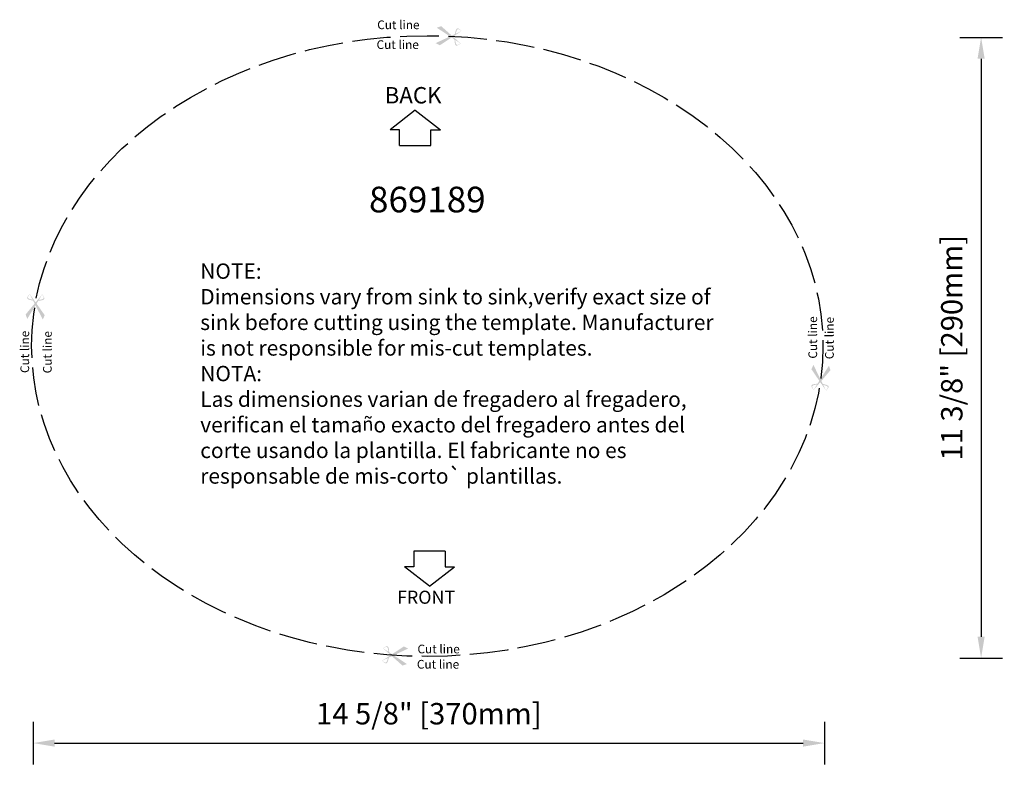
# Model space of a CAD drawing. Units: millimetres. Extents: x 561.7 to 607.7, y 332.5 to 367.4.
import ezdxf

# ---------------------------------------------------------------- set-up
doc = ezdxf.new("R2010")
doc.units = ezdxf.units.MM
doc.header["$LTSCALE"] = 0.15
doc.linetypes.add('ACAD_ISO02W100', pattern=[15, 12, -3])
doc.linetypes.add('ACAD_ISO03W100', pattern=[30, 12, -18])
doc.styles.get("Standard").update_dxf_attribs({"font": 'SimSun.ttf'})
doc.dimstyles.new('副本 ISO-25', dxfattribs={"dimtxt": 1, "dimasz": 1, "dimexe": 1, "dimexo": 0.625, "dimtad": 1, "dimdec": 3, "dimlfac": 0.3937, "dimdsep": 46, "dimlunit": 5, "dimtxsty": 'Standard', "dimcen": 2.5, "dimadec": 0, "dimazin": 0, "dimtfac": 1, "dimtdec": 3, "dimtmove": 0, "dimatfit": 3, "dimfxl": 1, "dimfrac": 2, "dimarcsym": 0})

# ---------------------------------------------------------------- blocks, each defined once
blk = doc.blocks.new('*D1')
at = {"color": 0, "lineweight": -2, "transparency": 16777216}
for p, q in [((562.324, 334.561), (562.324, 332.561)), ((599.324, 334.561), (599.324, 332.561)), ((563.324, 333.561), (598.324, 333.561))]:
    blk.add_line(p, q, dxfattribs=at)
at = {"color": 0, "lineweight": 100, "transparency": 16777216}
for points in [[(563.324, 333.728), (563.324, 333.394), (562.324, 333.561)], [(598.324, 333.728), (598.324, 333.394), (599.324, 333.561)]]:
    blk.add_solid(points, dxfattribs=at)
at = {"layer": 'Defpoints', "color": 0, "lineweight": 100, "transparency": 16777216}
for p in [(562.324, 352.087), (599.324, 352.087), (599.324, 333.561)]:
    blk.add_point(p, dxfattribs=at)
at = {"color": 0, "lineweight": -2, "transparency": 16777216, "insert": (580.824, 334.803), "char_height": 1, "attachment_point": 5}
blk.add_mtext('14 5/8" [370mm]', dxfattribs=at)
blk = doc.blocks.new('*D2')
at = {"color": 0, "lineweight": -2, "transparency": 16777216}
for p, q in [((605.646, 366.53), (607.646, 366.53)), ((606.646, 365.53), (606.646, 338.53)), ((605.646, 337.53), (607.646, 337.53))]:
    blk.add_line(p, q, dxfattribs=at)
at = {"color": 0, "lineweight": 100, "transparency": 16777216}
for points in [[(606.479, 365.53), (606.812, 365.53), (606.646, 366.53)], [(606.479, 338.53), (606.812, 338.53), (606.646, 337.53)]]:
    blk.add_solid(points, dxfattribs=at)
at = {"layer": 'Defpoints', "color": 0, "lineweight": 100, "transparency": 16777216}
for p in [(580.764, 366.53), (580.764, 337.53), (606.646, 337.53)]:
    blk.add_point(p, dxfattribs=at)
at = {"color": 0, "lineweight": -2, "transparency": 16777216, "insert": (605.404, 352.03), "char_height": 1, "attachment_point": 5, "rotation": 90}
blk.add_mtext('11 3/8" [290mm]', dxfattribs=at)

msp = doc.modelspace()

# ---------------------------------------------------------------- hatches: boundary and pattern name
h = msp.add_hatch(color=256)
edge = h.paths.add_edge_path()
edge.add_line((581.889, 366.5224), (581.3354, 366.1598))
edge.add_line((581.3354, 366.1598), (581.139, 366.2597))
edge.add_line((581.139, 366.2597), (581.8114, 366.5737))
edge.add_line((581.8114, 366.5737), (581.1922, 366.9828))
edge.add_line((581.1922, 366.9828), (581.4011, 367.0528))
edge.add_line((581.4011, 367.0528), (581.8957, 366.6131))
edge.add_line((581.8957, 366.6131), (582.0393, 366.6801))
edge.add_spline(control_points=[(582.0393, 366.6801), (582.0672, 366.8108), (582.1171, 367.042), (582.2828, 366.8929), (582.3553, 366.8277)], knot_values=[0, 0, 0, 0, 2.8050295, 4.9866037, 4.9866037, 4.9866037, 4.9866037], degree=3, periodic=0)
edge.add_line((582.3553, 366.8277), (581.9516, 366.5634))
edge.add_line((581.9516, 366.5634), (582.3122, 366.2427))
edge.add_spline(control_points=[(582.3122, 366.2427), (582.231, 366.1888), (582.0452, 366.0656), (582.0297, 366.3016), (582.0212, 366.435)], knot_values=[0, 0, 0, 0, 2.1815742, 4.9866037, 4.9866037, 4.9866037, 4.9866037], degree=3, periodic=0)
edge.add_line((582.0212, 366.435), (581.889, 366.5224))
edge = h.paths.add_edge_path(flags=16)
edge.add_spline(control_points=[(582.3433, 366.8221), (582.2869, 366.871), (582.1548, 366.9856), (582.108, 366.8039), (582.0812, 366.6997)], knot_values=[0.0022347, 0.0022347, 0.0022347, 0.0022347, 1.6991524, 3.9774703, 3.9774703, 3.9774703, 3.9774703], degree=3, periodic=0)
edge.add_line((582.0812, 366.6997), (582.3433, 366.8221))
edge = h.paths.add_edge_path(flags=16)
edge.add_spline(control_points=[(582.0598, 366.4095), (582.0711, 366.3025), (582.0908, 366.1159), (582.2382, 366.2099), (582.3011, 366.2501)], knot_values=[0.0022347, 0.0022347, 0.0022347, 0.0022347, 2.2805525, 3.9774703, 3.9774703, 3.9774703, 3.9774703], degree=3, periodic=0)
edge.add_line((582.3011, 366.2501), (582.0598, 366.4095))
h = msp.add_hatch(color=256)
edge = h.paths.add_edge_path()
edge.add_line((562.3904, 354.0926), (561.9692, 353.5821))
edge.add_line((561.9692, 353.5821), (562.0469, 353.376))
edge.add_line((562.0469, 353.376), (562.4328, 354.0098))
edge.add_line((562.4328, 354.0098), (562.7714, 353.3495))
edge.add_line((562.7714, 353.3495), (562.864, 353.5494))
edge.add_line((562.864, 353.5494), (562.4813, 354.0893))
edge.add_line((562.4813, 354.0893), (562.5637, 354.2247))
edge.add_spline(control_points=[(562.5637, 354.2247), (562.6966, 354.238), (562.9319, 354.2623), (562.8019, 354.4433), (562.7451, 354.5226)], knot_values=[0, 0, 0, 0, 2.8050295, 4.9866037, 4.9866037, 4.9866037, 4.9866037], degree=3, periodic=0)
edge.add_line((562.7451, 354.5226), (562.438, 354.1504))
edge.add_line((562.438, 354.1504), (562.1589, 354.544))
edge.add_spline(control_points=[(562.1589, 354.544), (562.0964, 354.4692), (561.9535, 354.2981), (562.1864, 354.2567), (562.3181, 354.2336)], knot_values=[0, 0, 0, 0, 2.1815742, 4.9866037, 4.9866037, 4.9866037, 4.9866037], degree=3, periodic=0)
edge.add_line((562.3181, 354.2336), (562.3904, 354.0926))
edge = h.paths.add_edge_path(flags=16)
edge.add_spline(control_points=[(562.7381, 354.5112), (562.7806, 354.4498), (562.88, 354.3059), (562.6942, 354.2794), (562.5877, 354.2642)], knot_values=[0.0022347, 0.0022347, 0.0022347, 0.0022347, 1.6991524, 3.9774703, 3.9774703, 3.9774703, 3.9774703], degree=3, periodic=0)
edge.add_line((562.5877, 354.2642), (562.7381, 354.5112))
edge = h.paths.add_edge_path(flags=16)
edge.add_spline(control_points=[(562.297, 354.2748), (562.1919, 354.2978), (562.0085, 354.3378), (562.1181, 354.474), (562.165, 354.5322)], knot_values=[0.0022347, 0.0022347, 0.0022347, 0.0022347, 2.2805525, 3.9774703, 3.9774703, 3.9774703, 3.9774703], degree=3, periodic=0)
edge.add_line((562.165, 354.5322), (562.297, 354.2748))
h = msp.add_hatch(color=256)
edge = h.paths.add_edge_path()
edge.add_line((599.1732, 350.4779), (599.6033, 350.9809))
edge.add_line((599.6033, 350.9809), (599.5292, 351.1884))
edge.add_line((599.5292, 351.1884), (599.1322, 350.5615))
edge.add_line((599.1322, 350.5615), (598.8053, 351.2277))
edge.add_line((598.8053, 351.2277), (598.7092, 351.0294))
edge.add_line((598.7092, 351.0294), (599.0823, 350.4828))
edge.add_line((599.0823, 350.4828), (598.9976, 350.349))
edge.add_spline(control_points=[(598.9976, 350.349), (598.8644, 350.3379), (598.6287, 350.3178), (598.7555, 350.1345), (598.8109, 350.0543)], knot_values=[0, 0, 0, 0, 2.8050295, 4.9866037, 4.9866037, 4.9866037, 4.9866037], degree=3, periodic=0)
edge.add_line((598.8109, 350.0543), (599.1245, 350.421))
edge.add_line((599.1245, 350.421), (599.3966, 350.0225))
edge.add_spline(control_points=[(599.3966, 350.0225), (599.4604, 350.0963), (599.6063, 350.2648), (599.3742, 350.3103), (599.243, 350.3356)], knot_values=[0, 0, 0, 0, 2.1815742, 4.9866037, 4.9866037, 4.9866037, 4.9866037], degree=3, periodic=0)
edge.add_line((599.243, 350.3356), (599.1732, 350.4779))
edge = h.paths.add_edge_path(flags=16)
edge.add_spline(control_points=[(598.8181, 350.0655), (598.7767, 350.1277), (598.6798, 350.2733), (598.8661, 350.2965), (598.9728, 350.3099)], knot_values=[0.0022347, 0.0022347, 0.0022347, 0.0022347, 1.6991524, 3.9774703, 3.9774703, 3.9774703, 3.9774703], degree=3, periodic=0)
edge.add_line((598.9728, 350.3099), (598.8181, 350.0655))
edge = h.paths.add_edge_path(flags=16)
edge.add_spline(control_points=[(599.2633, 350.2941), (599.368, 350.2693), (599.5506, 350.226), (599.4386, 350.0918), (599.3908, 350.0345)], knot_values=[0.0022347, 0.0022347, 0.0022347, 0.0022347, 2.2805525, 3.9774703, 3.9774703, 3.9774703, 3.9774703], degree=3, periodic=0)
edge.add_line((599.3908, 350.0345), (599.2633, 350.2941))
h = msp.add_hatch(color=256)
edge = h.paths.add_edge_path()
edge.add_line((579.1027, 337.712), (579.6564, 338.0746))
edge.add_line((579.6564, 338.0746), (579.8527, 337.9747))
edge.add_line((579.8527, 337.9747), (579.1803, 337.6607))
edge.add_line((579.1803, 337.6607), (579.7995, 337.2516))
edge.add_line((579.7995, 337.2516), (579.5906, 337.1816))
edge.add_line((579.5906, 337.1816), (579.096, 337.6213))
edge.add_line((579.096, 337.6213), (578.9524, 337.5543))
edge.add_spline(control_points=[(578.9524, 337.5543), (578.9245, 337.4236), (578.8746, 337.1923), (578.7089, 337.3415), (578.6364, 337.4067)], knot_values=[0, 0, 0, 0, 2.8050295, 4.9866037, 4.9866037, 4.9866037, 4.9866037], degree=3, periodic=0)
edge.add_line((578.6364, 337.4067), (579.0401, 337.671))
edge.add_line((579.0401, 337.671), (578.6795, 337.9916))
edge.add_spline(control_points=[(578.6795, 337.9916), (578.7607, 338.0455), (578.9465, 338.1688), (578.962, 337.9327), (578.9705, 337.7994)], knot_values=[0, 0, 0, 0, 2.1815742, 4.9866037, 4.9866037, 4.9866037, 4.9866037], degree=3, periodic=0)
edge.add_line((578.9705, 337.7994), (579.1027, 337.712))
edge = h.paths.add_edge_path(flags=16)
edge.add_spline(control_points=[(578.6485, 337.4123), (578.7048, 337.3633), (578.8369, 337.2488), (578.8837, 337.4305), (578.9105, 337.5347)], knot_values=[0.0022347, 0.0022347, 0.0022347, 0.0022347, 1.6991524, 3.9774703, 3.9774703, 3.9774703, 3.9774703], degree=3, periodic=0)
edge.add_line((578.9105, 337.5347), (578.6485, 337.4123))
edge = h.paths.add_edge_path(flags=16)
edge.add_spline(control_points=[(578.9319, 337.8249), (578.9206, 337.9318), (578.9009, 338.1185), (578.7535, 338.0245), (578.6906, 337.9843)], knot_values=[0.0022347, 0.0022347, 0.0022347, 0.0022347, 2.2805525, 3.9774703, 3.9774703, 3.9774703, 3.9774703], degree=3, periodic=0)
edge.add_line((578.6906, 337.9843), (578.9319, 337.8249))

# ---------------------------------------------------------------- linework, layer by layer
for p, q in [((580.188, 363.1226), (579.0138, 362.2142)), ((580.188, 363.1226), (581.3622, 362.2142)), ((579.4541, 362.2142), (579.0138, 362.2142)), ((579.4541, 361.4803), (579.4541, 362.2142)), ((580.9219, 361.4803), (580.9219, 362.2142)), ((580.9219, 362.2142), (581.3622, 362.2142)), ((579.4541, 361.4803), (580.9219, 361.4803)), ((580.1222, 342.5314), (580.1222, 341.7975)), ((581.59, 342.5314), (580.1222, 342.5314)), ((581.59, 342.5314), (581.59, 341.7975)), ((580.1222, 341.7975), (579.6819, 341.7975)), ((580.8561, 340.8891), (579.6819, 341.7975)), ((580.8561, 340.8891), (582.0303, 341.7975)), ((581.59, 341.7975), (582.0303, 341.7975))]:
    msp.add_line(p, q)
at = {"linetype": 'ACAD_ISO02W100'}
msp.add_ellipse((580.7508, 352.1087), major_axis=(-18.5, 0), ratio=0.7837838, dxfattribs=at)

# ---------------------------------------------------------------- texts
at = {"linetype": 'ACAD_ISO03W100', "char_height": 0.4064, "attachment_point": 1}
for insert in [(578.4099, 367.3203), (578.3783, 366.3945), (580.2916, 338.1587), (580.2637, 337.4453)]:
    msp.add_mtext_dynamic_manual_height_columns('{\\fSimHei|b0|i0|c134|p2;Cut line}', width=6.306358, gutter_width=12.5, heights=[0], dxfattribs=dict(at, insert=insert))
at = {"insert": (578.7563, 364.2084), "char_height": 0.765, "attachment_point": 1}
msp.add_mtext_dynamic_manual_height_columns('{\\fArial|b0|i0|c0|p34;BACK}', width=2.590293, gutter_width=12.5, heights=[0], dxfattribs=at)
at = {"lineweight": 70, "attachment_point": 1}
for s, insert, char_height, width in [('{\\ftimes new roman|b1|i0|c238|p18;869189}', (578.027, 359.5541), 1.2, 2.72), ('{\\ftimes new roman|b0|i0|c0|p32;\\H1.0002x;\\C7;NOTE:\\PDimensions vary from sink to sink,verify exact size of \\Psink before cutting using the template.\\ftimes new roman|b0|i0|c238|p32; \\ftimes new roman|b0|i0|c0|p32;Manufacturer \\Pis not responsible for mis-cut templates.\\PNOT\\ftimes new roman|b0|i0|c134|p32;A\\ftimes new roman|b0|i0|c0|p32;:\\PLas dimensiones varian de fregadero al fregadero,\\Pverifican el tama\\fCalibri|b0|i0|c0|p34;\\H0.87483x;\\C256;ñ\\ftimes new roman|b0|i0|c0|p32;\\H1.1431x;\\C7;o exacto del fregadero antes del\\Pcorte usando la plantilla. El fabricante no es\\Presponsable de mis-corto` plantillas.}', (570.1349, 355.9686), 0.7175347, 710.598981)]:
    msp.add_mtext(s, dxfattribs=dict(at, insert=insert, char_height=char_height, width=width))
at = {"linetype": 'ACAD_ISO03W100', "char_height": 0.4064, "rotation": 90}
for insert, attachment_point in [((598.5704, 351.5205), 1), ((599.3494, 351.493), 1), ((562.1342, 350.8477), 7), ((563.19, 350.8332), 7)]:
    msp.add_mtext_dynamic_manual_height_columns('{\\fSimHei|b0|i0|c134|p2;Cut line}', width=6.306358, gutter_width=12.5, heights=[0], dxfattribs=dict(at, insert=insert, attachment_point=attachment_point))
at = {"lineweight": 70, "ltscale": 2, "insert": (579.3374, 340.6803), "char_height": 0.612, "width": 3.06, "attachment_point": 1}
msp.add_mtext('{\\fArial|b0|i0|c0|p34;FRONT}', dxfattribs=at)

# ---------------------------------------------------------------- dimensions: what is measured, and where the dimension line sits
at = {"lineweight": -2}
dim = msp.add_linear_dim(base=(606.6456, 337.5296), p1=(580.764, 366.5296), p2=(580.764, 337.5296), angle=90, dimstyle='副本 ISO-25', override={"dimpost": '"'}, dxfattribs=at)
dim.commit()
dim.dimension.update_dxf_attribs({"geometry": '*D2', "text_midpoint": (605.4039, 352.0296)})
dim = msp.add_linear_dim(base=(599.3242, 333.5609), p1=(562.3242, 352.0874), p2=(599.3242, 352.0874), dimstyle='副本 ISO-25', override={"dimpost": '"'}, dxfattribs=at)
dim.commit()
dim.dimension.update_dxf_attribs({"geometry": '*D1', "text_midpoint": (580.8242, 334.8025)})

doc.saveas('drawing.dxf')
